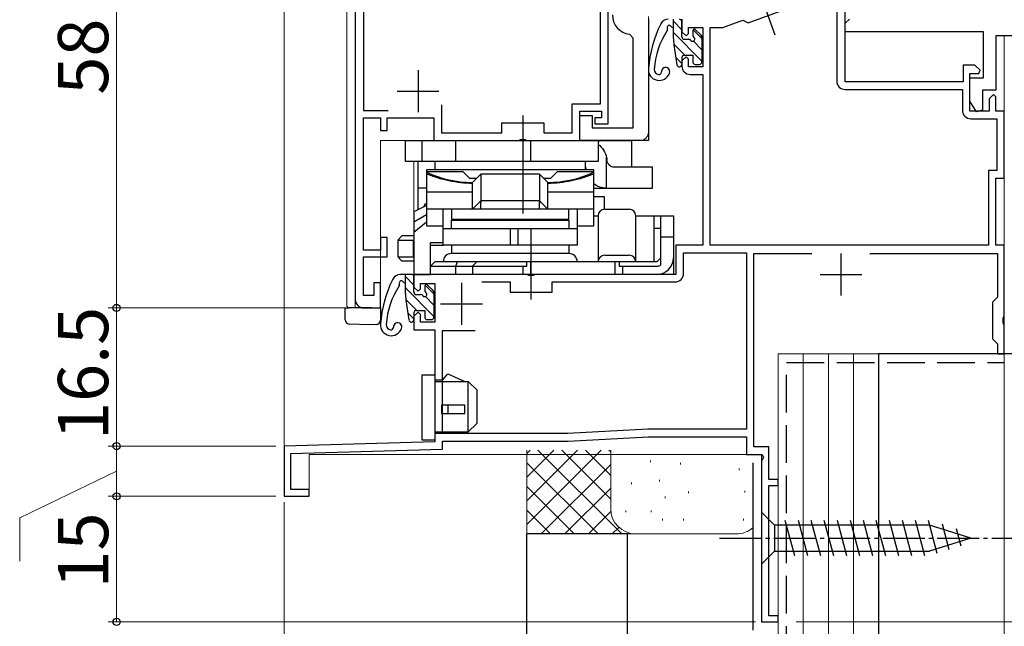
# Model space of a CAD drawing. Extents: x 0 to 1386, y 0 to 2245.
# Drawn here: x 187 to 304, y 1460 to 1532 of the extents above; entities that cross this region are included whole.
import ezdxf

# ---------------------------------------------------------------- set-up
doc = ezdxf.new("R2010")
doc.units = 0
doc.linetypes.add('YCENTER_1', pattern=[13, 10, -1, 1, -1])
doc.linetypes.add('YHIDDEN_1', pattern=[4, 3, -1])
for name, color, linetype, lineweight in [('YKK_11', 7, 'CONTINUOUS', 30), ('YKK_12', 2, 'CONTINUOUS', 13), ('YKK_13', 4, 'CONTINUOUS', 30), ('YKK_D', 6, 'CONTINUOUS', 13), ('YSS_K', 3, 'CONTINUOUS', 13), ('YSS_KE', 3, 'CONTINUOUS', 30)]:
    doc.layers.add(name, color=color, linetype=linetype, lineweight=lineweight)
doc.styles.get("Standard").update_dxf_attribs({"font": 'txt', "bigfont": 'BIGFONT'})

msp = doc.modelspace()

# ---------------------------------------------------------------- linework, layer by layer
at = {"layer": 'YKK_11', "linetype": 'ByBlock', "lineweight": -2, "ltscale": 0.5}
for p, q in [((285.3, 1524.62), (285.3, 1560.12)), ((226.8, 1554.62), (226.8, 1498.62)), ((227.8, 1537.22), (227.8, 1521.22)), ((257, 1519.62), (257, 1536.62)), ((273.72, 1531.69), (278.42, 1533.4)), ((284.3, 1534.22), (284.3, 1524.72)), ((256.1, 1522.02), (256.1, 1533.02)), ((261.8, 1532.12), (261.8, 1517.62)), ((265.8, 1532.12), (265.8, 1530.62)), ((270.69, 1531.12), (273.08, 1531.99)), ((273.08, 1531.99), (273.72, 1531.69)), ((285.3, 1531.62), (285.8, 1532.12)), ((266.6, 1530.42), (266.6, 1531.12)), ((266.6, 1531.12), (268.3, 1531.12)), ((268.3, 1531.12), (268.3, 1526.42)), ((269.2, 1505.12), (269.2, 1531.12)), ((269.2, 1531.12), (270.69, 1531.12)), ((285.3, 1530.62), (285.3, 1531.62)), ((260, 1529.84), (259.56, 1530.33)), ((260, 1519.12), (260, 1529.84)), ((265.8, 1530.62), (266.3, 1530.12)), ((266.3, 1530.12), (266.6, 1530.42)), ((301.8, 1530.62), (285.3, 1530.62)), ((301.8, 1525.12), (301.8, 1530.62)), ((317.8, 1530.12), (303.3, 1530.12)), ((303.3, 1530.12), (303.3, 1523.62)), ((266.3, 1527.62), (265.8, 1527.12)), ((266.6, 1527.32), (266.3, 1527.62)), ((266.6, 1526.42), (266.6, 1527.32)), ((265.8, 1527.12), (265.8, 1526.52)), ((268.3, 1526.42), (266.6, 1526.42)), ((300.8, 1526.62), (299.4, 1526.62)), ((299.4, 1526.62), (299.4, 1524.62)), ((301.44, 1526.01), (300.8, 1526.62)), ((266.8, 1525.52), (268.3, 1525.52)), ((268.3, 1525.52), (268.3, 1505.12)), ((300.2, 1521.12), (300.2, 1525.62)), ((300.2, 1525.62), (301.28, 1525.62)), ((300.2, 1522.32), (300.2, 1525.12)), ((300.2, 1525.12), (301.8, 1525.12)), ((301.28, 1525.62), (301.44, 1526.01)), ((299.4, 1524.62), (285.3, 1524.62)), ((285.3, 1523.72), (299.3, 1523.72)), ((299.3, 1523.72), (299.3, 1521.22)), ((303.3, 1523.62), (301.7, 1523.62)), ((301.7, 1523.62), (301.7, 1521.24)), ((303, 1523.12), (302.5, 1522.62)), ((302.5, 1522.62), (302.5, 1521.12)), ((303.3, 1522.82), (303, 1523.12)), ((303.3, 1521.12), (303.3, 1522.82)), ((237.1, 1521.89), (237.1, 1518.52)), ((252.7, 1518.52), (252.7, 1522.02)), ((252.7, 1522.02), (256.1, 1522.02)), ((300.97, 1521.04), (300.2, 1522.32)), ((227.8, 1521.22), (230.75, 1521.22)), ((227.8, 1504.52), (227.8, 1520.32)), ((227.8, 1520.32), (229.8, 1520.32)), ((229.8, 1520.32), (229.8, 1518.82)), ((230.6, 1518.82), (230.6, 1520.32)), ((230.6, 1520.32), (236.2, 1520.32)), ((236.2, 1520.32), (236.2, 1517.62)), ((253.6, 1517.62), (253.6, 1521.12)), ((253.6, 1521.12), (256.2, 1521.12)), ((253.6, 1517.62), (253.6, 1520.62)), ((253.6, 1520.62), (255.1, 1520.62)), ((255.1, 1520.62), (255.1, 1519.12)), ((256.2, 1520.32), (255.4, 1520.32)), ((255.4, 1520.32), (255.4, 1519.62)), ((256.2, 1521.12), (256.2, 1520.32)), ((302.5, 1521.12), (300.2, 1521.12)), ((300.3, 1520.22), (303.4, 1520.22)), ((301.7, 1521.24), (300.97, 1521.04)), ((304.3, 1521.12), (303.3, 1521.12)), ((303.4, 1520.22), (303.4, 1514.02)), ((304.3, 1513.12), (304.3, 1521.12)), ((244.3, 1518.52), (244.3, 1519.72)), ((244.3, 1519.72), (249.3, 1519.72)), ((249.3, 1519.72), (249.3, 1518.52)), ((255.1, 1519.12), (260, 1519.12)), ((255.4, 1519.62), (257, 1519.62)), ((229.8, 1518.82), (230.6, 1518.82)), ((237.1, 1518.52), (244.3, 1518.52)), ((249.3, 1518.52), (252.7, 1518.52)), ((236.2, 1517.62), (246.34, 1517.62)), ((246.34, 1517.62), (246.53, 1517.74)), ((246.53, 1517.74), (247.08, 1517.74)), ((247.08, 1517.74), (247.26, 1517.62)), ((247.26, 1517.62), (253.6, 1517.62)), ((261.8, 1517.62), (253.6, 1517.62)), ((303.4, 1514.02), (302.4, 1514.02)), ((302.4, 1514.02), (302.4, 1505.12)), ((303.3, 1505.12), (303.3, 1513.12)), ((303.3, 1513.12), (304.3, 1513.12)), ((230.6, 1506.02), (229.8, 1506.02)), ((229.8, 1506.02), (229.8, 1504.52)), ((230.6, 1503.72), (230.6, 1506.02)), ((268.3, 1505.12), (265.1, 1505.12)), ((265.1, 1505.12), (265.1, 1501.62)), ((302.4, 1505.12), (269.2, 1505.12)), ((302.4, 1505.12), (269.2, 1505.12)), ((304.3, 1505.12), (303.3, 1505.12)), ((304.3, 1496.58), (304.3, 1505.12)), ((229.8, 1504.52), (227.8, 1504.52)), ((266, 1501.72), (266, 1504.22)), ((266, 1504.22), (273.5, 1504.22)), ((273.5, 1504.22), (273.5, 1483.12)), ((274.4, 1481.02), (274.4, 1504.12)), ((274.4, 1504.12), (281.34, 1504.12)), ((288.26, 1504.12), (303.5, 1504.12)), ((303.5, 1504.12), (303.5, 1498.92)), ((227.8, 1499.12), (227.8, 1503.72)), ((227.8, 1503.72), (230.6, 1503.72)), ((247.34, 1501.62), (233.8, 1501.62)), ((233.8, 1501.62), (233.8, 1500.12)), ((247.53, 1501.5), (247.34, 1501.62)), ((248.08, 1501.5), (247.53, 1501.5)), ((248.26, 1501.62), (248.08, 1501.5)), ((265.1, 1501.62), (248.26, 1501.62)), ((229.8, 1500.62), (229, 1500.62)), ((229, 1500.62), (229, 1499.12)), ((229.8, 1497.62), (229.8, 1500.62)), ((234.6, 1499.92), (234.6, 1500.52)), ((234.6, 1500.52), (236.3, 1500.52)), ((236.3, 1500.52), (236.3, 1495.92)), ((241.9, 1500.72), (245.3, 1500.72)), ((241.9, 1500.72), (245.3, 1500.72)), ((245.3, 1500.72), (245.3, 1499.52)), ((250.3, 1499.52), (250.3, 1500.72)), ((250.3, 1500.72), (265, 1500.72)), ((229, 1499.12), (227.8, 1499.12)), ((233.8, 1500.12), (234.3, 1499.62)), ((234.3, 1499.62), (234.6, 1499.92)), ((245.3, 1499.52), (250.3, 1499.52)), ((303.2, 1498.62), (302.9, 1498.32)), ((302.9, 1498.32), (302.9, 1493.92)), ((303.5, 1498.92), (303.2, 1498.62)), ((227.8, 1497.62), (229.8, 1497.62)), ((234.3, 1497.12), (233.8, 1496.62)), ((234.6, 1496.82), (234.3, 1497.12)), ((234.6, 1495.92), (234.6, 1496.82)), ((233.8, 1496.62), (233.8, 1495.02)), ((236.3, 1495.92), (234.6, 1495.92)), ((304.18, 1496.39), (304.3, 1496.58)), ((304.18, 1495.84), (304.18, 1496.39)), ((304.3, 1495.66), (304.18, 1495.84)), ((304.3, 1492.12), (304.3, 1495.66)), ((233.8, 1495.02), (236.3, 1495.02)), ((236.3, 1495.02), (236.3, 1481.62)), ((237.2, 1482.62), (237.2, 1494.92)), ((237.2, 1494.92), (241.1, 1494.92)), ((302.9, 1493.92), (303.2, 1493.62)), ((303.2, 1493.62), (303.5, 1493.32)), ((303.5, 1493.32), (303.5, 1492.12)), ((303.5, 1492.12), (304.3, 1492.12)), ((252.2, 1482.62), (237.2, 1482.62)), ((261.74, 1483.12), (252.2, 1482.62)), ((273.5, 1483.12), (261.74, 1483.12)), ((236.3, 1481.62), (218.3, 1481.12)), ((237.2, 1480.74), (237.2, 1481.72)), ((237.2, 1481.72), (252.23, 1481.72)), ((252.23, 1481.72), (261.77, 1482.22)), ((261.77, 1482.22), (273.5, 1482.22)), ((273.5, 1482.22), (273.5, 1480.12)), ((218.3, 1481.12), (218.3, 1475.12)), ((219.1, 1480.24), (237.2, 1480.74)), ((219.1, 1475.92), (219.1, 1480.24)), ((276.2, 1481.02), (274.4, 1481.02)), ((276.2, 1477.12), (276.2, 1481.02)), ((273.5, 1480.12), (275.33, 1480.12)), ((275.53, 1479.78), (275.3, 1479.39)), ((275.3, 1479.39), (275.3, 1460.12)), ((275.33, 1480.12), (275.53, 1479.78)), ((277.3, 1477.12), (276.2, 1477.12)), ((277.3, 1476.42), (277.3, 1477.12)), ((221.3, 1475.92), (219.1, 1475.92)), ((221.3, 1475.12), (221.3, 1475.92)), ((276.2, 1460.82), (276.2, 1476.42)), ((276.2, 1476.42), (277.3, 1476.42)), ((218.3, 1475.12), (221.3, 1475.12)), ((277.3, 1460.82), (276.2, 1460.82)), ((277.3, 1460.12), (277.3, 1460.82)), ((275.3, 1460.12), (277.3, 1460.12))]:
    msp.add_line(p, q, dxfattribs=at)
at = {"layer": 'YKK_11', "ltscale": 0.5}
for p, q in [((234.3, 1526.02), (234.3, 1521.02)), ((231.8, 1523.52), (236.8, 1523.52)), ((284.8, 1504.12), (284.8, 1499.12)), ((282.3, 1501.62), (287.3, 1501.62)), ((239.5, 1500.62), (239.5, 1495.62)), ((237, 1498.12), (242, 1498.12))]:
    msp.add_line(p, q, dxfattribs=at)
at = {"layer": 'YKK_11', "linetype": 'ByBlock', "lineweight": -2, "ltscale": 0.5}
for centre, radius, start, end in [((259.8, 1532.62), 2.3, 180, 263.8494), ((266.8, 1526.52), 1, 180, 270), ((285.3, 1524.72), 1, 180, 270), ((300.3, 1521.22), 1, 180, 270), ((265, 1501.72), 1, 270, 360), ((227.8, 1498.62), 1, 180, 270)]:
    msp.add_arc(centre, radius, start, end, dxfattribs=at)
at = {"layer": 'YKK_12'}
for p, q in [((218.3, 1668.49), (218.3, 1475.12)), ((225.8, 1668.49), (225.8, 1497.82)), ((226.8, 1497.62), (226.8, 1555.62)), ((261.8, 1518.62), (261.8, 1532.42)), ((304.3, 1530.12), (304.3, 1492.12)), ((229.8, 1497.62), (229.8, 1517.62)), ((260.8, 1517.62), (229.8, 1517.62)), ((233.8, 1515.12), (233.8, 1509.12)), ((237.3, 1501.62), (233.8, 1501.62)), ((226, 1497.62), (225.8, 1497.82)), ((229.8, 1497.62), (226, 1497.62)), ((226, 1497.62), (229.8, 1497.62)), ((277.3, 1460.12), (277.3, 1492.12)), ((277.3, 1492.12), (304.3, 1492.12)), ((221.3, 1475.12), (221.3, 1480.12)), ((221.3, 1480.12), (275.3, 1480.12)), ((275.3, 1480.12), (275.3, 1460.12)), ((218.3, 1475.12), (221.3, 1475.12)), ((277.3, 1460.12), (275.3, 1460.12))]:
    msp.add_line(p, q, dxfattribs=at)
msp.add_arc((260.8, 1518.62), 1, 270, 0, dxfattribs=at)
at = {"layer": 'YKK_13', "linetype": 'YCENTER_1', "ltscale": 0.5}
for p, q in [((273.6, 1539.34), (276.91, 1530.23)), ((270.3, 1470.12), (305.3, 1470.12))]:
    msp.add_line(p, q, dxfattribs=at)
at = {"layer": 'YKK_13', "linetype": 'Continuous', "ltscale": 0.5}
for p, q in [((264.8, 1529.79), (264.8, 1532.12)), ((265.8, 1530.02), (265.8, 1531.82)), ((267.44, 1530.86), (268.11, 1530.19)), ((266.1, 1529.72), (266.64, 1529.72)), ((267.1, 1530.72), (267.1, 1530.18)), ((268.2, 1529.98), (268.2, 1527.02)), ((266.1, 1527.82), (267.1, 1527.82)), ((267.1, 1527.82), (267.1, 1527.02)), ((267.4, 1526.72), (267.9, 1526.72)), ((233.5, 1501.62), (232.18, 1501.62)), ((232.8, 1499.29), (232.8, 1501.62)), ((233.8, 1499.52), (233.8, 1501.32)), ((235.1, 1500.22), (235.1, 1499.68)), ((235.44, 1500.36), (236.11, 1499.69)), ((234.1, 1499.22), (234.64, 1499.22)), ((236.2, 1499.48), (236.2, 1496.52)), ((234.1, 1497.32), (235.1, 1497.32)), ((235.1, 1497.32), (235.1, 1496.52)), ((235.4, 1496.22), (235.9, 1496.22)), ((275.3, 1473.22), (275.3, 1467.02)), ((275.3, 1473.22), (276.85, 1471.67)), ((279.28, 1468.02), (278.15, 1472.22)), ((280.83, 1468.02), (279.71, 1472.22)), ((282.38, 1468.02), (281.26, 1472.22)), ((283.94, 1468.02), (282.81, 1472.22)), ((285.49, 1468.02), (284.37, 1472.22)), ((287.04, 1468.02), (285.92, 1472.22)), ((288.6, 1468.02), (287.47, 1472.22)), ((290.15, 1468.02), (289.02, 1472.22)), ((291.7, 1468.02), (290.58, 1472.22)), ((293.26, 1468.02), (292.13, 1472.22)), ((294.81, 1468.02), (293.68, 1472.22)), ((296.29, 1468.28), (295.24, 1472.22)), ((295.39, 1471.67), (276.85, 1471.67)), ((276.85, 1471.67), (276.85, 1468.57)), ((300.3, 1470.12), (295.39, 1471.67)), ((297.72, 1468.73), (296.91, 1471.77)), ((299.16, 1469.18), (298.61, 1471.23)), ((300.3, 1470.12), (295.39, 1468.57)), ((275.3, 1467.02), (276.85, 1468.57)), ((276.85, 1468.57), (295.39, 1468.57))]:
    msp.add_line(p, q, dxfattribs=at)
at = {"layer": 'YKK_13'}
for p, q in [((264.8, 1531.12), (264.76, 1531.12)), ((264.86, 1529.06), (265.21, 1526.68)), ((265.8, 1527.52), (265.8, 1526.72)), ((232.8, 1500.62), (232.76, 1500.62)), ((232.86, 1498.56), (233.21, 1496.18)), ((225.6, 1496.7), (225.6, 1497.62)), ((225.6, 1497.62), (226.09, 1497.62)), ((225.6, 1496.2), (225.6, 1496.7)), ((228.5, 1497.62), (226.09, 1497.62)), ((228.84, 1497.62), (228.5, 1497.62)), ((228.84, 1497.62), (229.8, 1497.62)), ((229.8, 1497.62), (229.8, 1496.15)), ((233.8, 1497.02), (233.8, 1496.22)), ((228.5, 1495.62), (226.09, 1495.7)), ((229.32, 1495.65), (228.5, 1495.62))]:
    msp.add_line(p, q, dxfattribs=at)
at = {"layer": 'YKK_13', "linetype": 'Continuous'}
for p, q in [((264.8, 1531.86), (265.8, 1530.86)), ((267.15, 1530.85), (268.2, 1529.81)), ((264.8, 1530.51), (268.2, 1527.11)), ((264.85, 1529.12), (266.15, 1527.82)), ((267.18, 1529.48), (268.2, 1528.46)), ((265.08, 1527.54), (265.8, 1526.82)), ((232.8, 1501.36), (233.8, 1500.36)), ((235.15, 1500.35), (236.2, 1499.31)), ((232.8, 1500.01), (236.2, 1496.61)), ((232.85, 1498.62), (234.15, 1497.32)), ((235.18, 1498.98), (236.2, 1497.96)), ((233.08, 1497.04), (233.8, 1496.32))]:
    msp.add_line(p, q, dxfattribs=at)
at = {"layer": 'YKK_13', "linetype": 'ByBlock', "lineweight": -2, "ltscale": 0.5}
for p, q in [((246.8, 1520.62), (246.8, 1508.92)), ((247.8, 1498.62), (247.8, 1507.12)), ((237.27, 1489.02), (237.85, 1489.73)), ((237.85, 1489.73), (239.9, 1488.82)), ((234.8, 1481.82), (234.8, 1489.62)), ((234.8, 1489.62), (236.3, 1489.62)), ((236.3, 1489.62), (236.3, 1481.82)), ((236.3, 1489.02), (237.27, 1489.02)), ((236.3, 1488.82), (240.3, 1488.82)), ((240.3, 1488.82), (241.3, 1487.82)), ((240.3, 1482.82), (240.3, 1488.82)), ((241.3, 1487.82), (241.3, 1483.82)), ((239.9, 1486.02), (237.1, 1486.02)), ((237.1, 1486.02), (237.1, 1485.02)), ((237.1, 1485.02), (239.9, 1485.02)), ((237.85, 1486.02), (237.85, 1485.02)), ((239.9, 1485.02), (239.9, 1486.02)), ((241.3, 1483.82), (240.3, 1482.82)), ((236.3, 1482.82), (240.3, 1482.82)), ((239.56, 1482.62), (236.3, 1482.62)), ((240.3, 1482.82), (239.56, 1482.62)), ((236.3, 1481.82), (234.8, 1481.82))]:
    msp.add_line(p, q, dxfattribs=at)
at = {"layer": 'YKK_13', "linetype": 'ByBlock', "lineweight": -2}
for p, q in [((232.8, 1515.12), (232.8, 1517.62)), ((232.8, 1517.62), (259.8, 1517.62)), ((234.8, 1515.12), (234.8, 1517.62)), ((238.8, 1515.12), (238.8, 1517.62)), ((246.84, 1515.12), (246.84, 1517.62)), ((247.76, 1515.12), (247.76, 1517.62)), ((255.8, 1517.62), (255.8, 1515.12)), ((255.8, 1517.53), (256.29, 1517.62)), ((259.8, 1517.62), (259.8, 1515.33)), ((256.82, 1511.92), (256.82, 1515.58)), ((255.8, 1515.12), (232.8, 1515.12)), ((234.31, 1509.38), (234.31, 1515.12)), ((236.3, 1515.12), (236.3, 1514.12)), ((254.3, 1514.12), (254.3, 1515.12)), ((262.3, 1514.42), (257.75, 1514.42)), ((259.8, 1515.33), (259.8, 1514.42)), ((262.3, 1511.92), (262.3, 1514.42)), ((255.3, 1514.12), (235.3, 1514.12)), ((235.3, 1514.12), (235.3, 1507.42)), ((235.3, 1513.92), (239.63, 1513.92)), ((239.63, 1513.92), (240.43, 1513.12)), ((240.8, 1512.62), (241.8, 1513.62)), ((241.8, 1513.62), (241.8, 1510.54)), ((248.8, 1513.62), (241.8, 1513.62)), ((249.8, 1512.62), (248.8, 1513.62)), ((248.8, 1513.62), (248.8, 1510.54)), ((250.17, 1513.12), (250.97, 1513.92)), ((250.97, 1513.92), (255.3, 1513.92)), ((255.3, 1507.42), (255.3, 1514.12)), ((240.43, 1513.12), (241.3, 1513.12)), ((240.8, 1509.54), (240.8, 1512.62)), ((249.3, 1513.12), (250.17, 1513.12)), ((249.8, 1509.54), (249.8, 1512.62)), ((235.3, 1511.92), (234.31, 1511.92)), ((240.8, 1511.47), (235.3, 1511.47)), ((255.3, 1511.47), (249.8, 1511.47)), ((255.3, 1511.92), (262.3, 1511.92)), ((255.3, 1510.92), (256.51, 1510.92)), ((256.51, 1510.92), (256.51, 1509.41)), ((235.3, 1509.87), (233.8, 1509.12)), ((235.02, 1509.8), (235, 1509.72)), ((235.07, 1509.92), (235.02, 1509.8)), ((235.12, 1510), (235.07, 1509.92)), ((235.17, 1510.02), (235.12, 1510)), ((235.3, 1510.02), (235.17, 1510.02)), ((241.79, 1510.41), (240.8, 1509.42)), ((241.8, 1510.42), (241.79, 1510.41)), ((248.8, 1510.42), (241.8, 1510.42)), ((241.8, 1509.42), (241.8, 1510.15)), ((248.8, 1510.41), (248.8, 1510.42)), ((249.8, 1509.42), (248.8, 1510.41)), ((248.8, 1509.42), (248.8, 1510.15)), ((233.8, 1509.12), (233.8, 1501.62)), ((233.8, 1507.92), (235.3, 1508.79)), ((240.8, 1509.42), (235.3, 1509.42)), ((237.3, 1505.12), (237.3, 1509.42)), ((252.3, 1509.42), (238.3, 1509.42)), ((238.3, 1509.42), (238.3, 1508.22)), ((255.3, 1509.42), (249.8, 1509.42)), ((252.3, 1508.22), (252.3, 1509.42)), ((253.3, 1509.42), (253.3, 1505.12)), ((255.3, 1508.62), (255.8, 1508.62)), ((255.8, 1508.62), (255.8, 1503.12)), ((256.6, 1509.42), (259.5, 1509.42)), ((260.3, 1508.62), (264.8, 1508.62)), ((260.3, 1503.12), (260.3, 1508.62)), ((262.5, 1503.12), (262.5, 1508.62)), ((263.3, 1502.75), (263.3, 1508.62)), ((264.8, 1508.62), (264.8, 1503.62)), ((235.3, 1507.87), (233.8, 1506.62)), ((235.3, 1507.42), (237.3, 1507.42)), ((238.3, 1508.22), (252.3, 1508.22)), ((238.3, 1507.12), (238.3, 1508.12)), ((238.3, 1508.12), (252.3, 1508.12)), ((252.3, 1508.12), (252.3, 1507.12)), ((253.3, 1507.42), (253.83, 1507.42)), ((253.83, 1507.42), (255.3, 1507.42)), ((232.37, 1506.22), (231.87, 1505.72)), ((233.8, 1506.22), (232.37, 1506.22)), ((237.3, 1507.12), (253.3, 1507.12)), ((245.33, 1505.12), (245.33, 1507.12)), ((246.24, 1505.12), (246.24, 1507.12)), ((262.8, 1507.12), (262.5, 1507.12)), ((263.3, 1507.12), (262.8, 1507.12)), ((263.3, 1506.12), (264.8, 1506.12)), ((231.87, 1505.72), (231.87, 1503.72)), ((231.87, 1505.72), (233.8, 1505.72)), ((233.77, 1505.72), (233.8, 1505.75)), ((233.77, 1503.72), (233.77, 1505.72)), ((235.8, 1501.62), (235.8, 1505.42)), ((235.8, 1505.42), (237.3, 1505.42)), ((235.8, 1505.12), (237.3, 1505.12)), ((253.3, 1505.12), (237.3, 1505.12)), ((238.3, 1505.12), (238.3, 1504.12)), ((252.3, 1505.12), (252.3, 1504.12)), ((252.3, 1504.12), (238.3, 1504.12)), ((256.6, 1503.92), (259.5, 1503.92)), ((232.37, 1503.22), (231.87, 1503.72)), ((231.87, 1503.72), (233.8, 1503.72)), ((233.8, 1503.22), (232.37, 1503.22)), ((233.8, 1503.69), (233.77, 1503.72)), ((236.3, 1503.12), (235.8, 1502.62)), ((235.8, 1502.62), (247.3, 1502.62)), ((262.8, 1503.12), (236.3, 1503.12)), ((238.8, 1502.62), (239.01, 1503.12)), ((238.8, 1501.62), (238.8, 1502.62)), ((241.3, 1503.12), (240.8, 1502.62)), ((240.8, 1502.62), (240.8, 1501.62)), ((246.84, 1501.62), (246.84, 1502.62)), ((247.3, 1502.62), (247.3, 1503.12)), ((247.76, 1501.62), (247.76, 1503.12)), ((257.84, 1501.62), (257.84, 1503.12)), ((258.3, 1503.12), (258.3, 1502.62)), ((258.3, 1502.62), (262.8, 1502.62)), ((258.76, 1501.62), (258.76, 1502.62)), ((263.3, 1503.62), (262.8, 1503.12)), ((264.8, 1503.62), (264.8, 1501.62)), ((233.8, 1501.62), (235.8, 1501.62)), ((262.8, 1501.62), (235.8, 1501.62)), ((264.8, 1501.62), (262.8, 1501.62))]:
    msp.add_line(p, q, dxfattribs=at)
at = {"layer": 'YKK_13'}
for centre, radius, start, end in [((264.18, 1531.12), 1, 90, 153.974), ((276.76, 1524.98), 15, 153.974, 175.2944), ((263.79, 1530.91), 0.3, 326.3878, 21.9453), ((264.3, 1531.12), 0.25, 33.0557, 201.9453), ((264.76, 1531.42), 0.3, 213.0557, 270), ((271.79, 1525.6), 9.3, 146.3878, 176.6999), ((269.8, 1529.79), 5, 180, 188.3559), ((266.1, 1527.52), 0.3, 90, 180), ((263.1, 1526.1), 1.3, 175.2944, 340.9932), ((263.1, 1526.1), 0.6, 176.6999, 261.8001), ((263.86, 1525.84), 0.5, 340.9932, 182.607), ((265.5, 1526.72), 0.3, 188.3559, 360), ((263.06, 1525.8), 0.3, 261.8001, 2.607), ((232.18, 1500.62), 1, 90, 153.974), ((244.76, 1494.48), 15, 153.974, 175.2944), ((239.79, 1495.1), 9.3, 146.3878, 176.6999), ((231.79, 1500.41), 0.3, 326.3878, 21.9453), ((232.3, 1500.62), 0.25, 33.0557, 201.9453), ((232.76, 1500.92), 0.3, 213.0557, 270), ((237.8, 1499.29), 5, 180, 188.3559), ((234.1, 1497.02), 0.3, 90, 180), ((226.1, 1496.2), 0.5, 180, 268), ((229.3, 1496.15), 0.5, 272, 0), ((231.1, 1495.6), 1.3, 175.2944, 340.9932), ((231.1, 1495.6), 0.6, 176.6999, 261.8001), ((231.86, 1495.34), 0.5, 340.9932, 182.607), ((233.5, 1496.22), 0.3, 188.3559, 360), ((231.06, 1495.3), 0.3, 261.8001, 2.607)]:
    msp.add_arc(centre, radius, start, end, dxfattribs=at)
at = {"layer": 'YKK_13', "linetype": 'Continuous', "ltscale": 0.5}
for centre, radius, start, end in [((265.5, 1531.82), 0.3, 0, 90), ((267.3, 1530.72), 0.2, 45, 180), ((266.1, 1530.02), 0.3, 180, 270), ((266.64, 1529.42), 0.3, 33.0557, 90), ((267.1, 1529.72), 0.25, 213.0557, 56.9443), ((267.4, 1530.18), 0.3, 180, 236.9443), ((267.9, 1529.98), 0.3, 0, 45), ((267.4, 1527.02), 0.3, 180, 270), ((267.9, 1527.02), 0.3, 270, 0), ((233.5, 1501.32), 0.3, 0, 90), ((235.3, 1500.22), 0.2, 45, 180), ((234.1, 1499.52), 0.3, 180, 270), ((234.64, 1498.92), 0.3, 33.0557, 90), ((235.1, 1499.22), 0.25, 213.0557, 56.9443), ((235.4, 1499.68), 0.3, 180, 236.9443), ((235.9, 1499.48), 0.3, 0, 45), ((235.4, 1496.52), 0.3, 180, 270), ((235.9, 1496.52), 0.3, 270, 0)]:
    msp.add_arc(centre, radius, start, end, dxfattribs=at)
at = {"layer": 'YKK_13', "linetype": 'ByBlock', "lineweight": -2}
for centre, radius, start, end in [((240.8, 1525.62), 13, 244.971, 270), ((249.8, 1525.62), 13, 270, 295.029), ((256.6, 1508.62), 0.8, 90, 180), ((259.5, 1508.62), 0.8, 0, 90), ((238.3, 1503.12), 1, 90, 180), ((252.3, 1503.12), 1, 0, 90), ((256.6, 1503.12), 0.8, 90, 180), ((259.5, 1503.12), 0.8, 0, 90), ((262.8, 1503.62), 2, 270, 0), ((262.8, 1503.62), 1, 270, 300)]:
    msp.add_arc(centre, radius, start, end, dxfattribs=at)
at = {"layer": 'YKK_13', "linetype": 'ByBlock', "lineweight": -2, "extrusion": (0, 0, -1)}
for centre, major_axis, ratio, start_param, end_param in [((254.34, 1515.12), (-2.52, 0), 0.992546, 2.187111, 2.95613), ((254.59, 1515.12), (0, 2.5), 0.907845, 1.385334, 1.484977), ((257.75, 1515.42), (0, 1), 0.907845, 3.141593, 4.626569), ((256.85, 1514.42), (2.52, 0), 0.992361, 1.583173, 2.233934)]:
    msp.add_ellipse(centre, major_axis=major_axis, ratio=ratio, start_param=start_param, end_param=end_param, dxfattribs=at)
at = {"layer": 'YKK_13', "linetype": 'ByBlock', "lineweight": -2}
for centre, major_axis, ratio, start_param, end_param in [((242.63, 1508.42), (-0.83, 2), 0.093899, 0.038875, 0.406975), ((239.8, 1508.42), (1.93, 1.93), 0.267949, 6.021386, 6.099135), ((243.8, 1512.42), (1.97, 1.97), 0.176327, 2.967062, 3.018497), ((246.8, 1512.42), (-1.97, 1.97), 0.176327, 3.264688, 3.316123), ((247.97, 1508.42), (0.83, 2), 0.093899, -0.406975, -0.038875), ((250.8, 1508.42), (-1.93, 1.93), 0.267949, 0.18405, 0.261799), ((242.8, 1511.42), (1.97, 1.97), 0.176327, 2.967062, 3.018497), ((247.8, 1511.42), (-1.97, 1.97), 0.176327, 3.264688, 3.316123)]:
    msp.add_ellipse(centre, major_axis=major_axis, ratio=ratio, start_param=start_param, end_param=end_param, dxfattribs=at)
for points in [[(254.3, 1514.46), (254.33, 1514.38), (254.34, 1514.29), (254.35, 1514.21)], [(240.8, 1512.5), (240.32, 1512.5), (239.38, 1512.55), (237.98, 1512.77), (236.61, 1513.13), (235.73, 1513.46), (235.3, 1513.65)], [(255.3, 1513.65), (254.87, 1513.46), (253.99, 1513.13), (252.62, 1512.77), (251.22, 1512.55), (250.27, 1512.5), (249.8, 1512.5)], [(254.36, 1514.12), (254.36, 1514.15), (254.35, 1514.18), (254.35, 1514.21)], [(241.8, 1510.51), (241.81, 1510.46), (241.81, 1510.43), (241.8, 1510.42)], [(248.8, 1510.51), (248.79, 1510.46), (248.79, 1510.43), (248.8, 1510.42)]]:
    msp.add_open_spline(points, degree=3, dxfattribs=at)
at = {"layer": 'YKK_D'}
for p, q in [((198.3, 1497.62), (198.3, 1555.62)), ((226.8, 1497.62), (197.3, 1497.62)), ((226.8, 1497.62), (197.3, 1497.62)), ((198.3, 1497.62), (198.3, 1481.12)), ((217.3, 1481.12), (197.3, 1481.12)), ((217.3, 1481.12), (197.3, 1481.12)), ((198.3, 1481.12), (198.3, 1475.12)), ((198.3, 1478.12), (186.73, 1472.56)), ((217.3, 1475.12), (197.3, 1475.12)), ((217.3, 1475.12), (197.3, 1475.12)), ((198.3, 1475.12), (198.3, 1460.12)), ((186.73, 1472.56), (186.73, 1467.36)), ((274.6, 1460.12), (197.3, 1460.12))]:
    msp.add_line(p, q, dxfattribs=at)
at = {"layer": 'YKK_D', "ltscale": 1.5}
for p, q in [((304.3, 1493.17), (304.3, 1434.82)), ((218.3, 1474.42), (218.3, 1434.82)), ((279.45, 1460.12), (483.3, 1460.12))]:
    msp.add_line(p, q, dxfattribs=at)
at = {"layer": 'YKK_D', "linetype": 'ByBlock', "lineweight": -2}
for centre in [(198.3, 1497.62), (198.3, 1497.62), (198.3, 1481.12), (198.3, 1481.12), (198.3, 1475.12), (198.3, 1475.12), (198.3, 1460.12)]:
    msp.add_circle(centre, 0.425, dxfattribs=at)
at = {"layer": 'YSS_K', "linetype": 'Continuous', "ltscale": 1.5}
for p, q in [((289.3, 1492.12), (277.3, 1492.12)), ((277.3, 1492.12), (277.3, 1347.12)), ((280.3, 1347.12), (280.3, 1492.12)), ((283.3, 1347.12), (283.3, 1492.12)), ((286.3, 1492.12), (286.3, 1347.12)), ((289.3, 1347.12), (289.3, 1492.12)), ((247.3, 1470.62), (247.3, 1480.62)), ((247.3, 1471.76), (256.16, 1480.62)), ((247.3, 1474.59), (253.33, 1480.62)), ((247.3, 1477.42), (250.51, 1480.62)), ((247.3, 1480.25), (247.68, 1480.62)), ((248.62, 1480.62), (258.62, 1470.62)), ((251.45, 1480.62), (257.3, 1474.76)), ((254.28, 1480.62), (257.3, 1477.59)), ((257.1, 1480.62), (257.3, 1480.42)), ((257.3, 1473.62), (257.3, 1480.62)), ((247.3, 1479.1), (255.79, 1470.62)), ((262.06, 1479.4), (262.06, 1479.2)), ((265.65, 1479.1), (265.65, 1478.9)), ((275.3, 1473.62), (275.3, 1479.1)), ((248.99, 1470.62), (257.3, 1478.93)), ((272.66, 1478.43), (272.66, 1478.23)), ((259.8, 1476.76), (259.8, 1476.56)), ((263.15, 1477.1), (263.15, 1476.9)), ((247.3, 1476.28), (252.96, 1470.62)), ((251.82, 1470.62), (257.3, 1476.1)), ((266.6, 1475.7), (266.6, 1475.5)), ((273.33, 1475.76), (273.33, 1475.56)), ((263.81, 1475.09), (263.81, 1474.89)), ((247.3, 1473.45), (250.13, 1470.62)), ((254.65, 1470.62), (257.32, 1473.29)), ((259.13, 1473.42), (259.13, 1473.22)), ((262.15, 1473.42), (262.15, 1473.22)), ((263.47, 1472.42), (263.47, 1472.22)), ((265.99, 1472.42), (265.99, 1472.22)), ((273.16, 1472.42), (273.16, 1472.22)), ((257.48, 1470.62), (258.27, 1471.41)), ((260.3, 1470.62), (247.3, 1470.62)), ((272.3, 1470.62), (260.3, 1470.62))]:
    msp.add_line(p, q, dxfattribs=at)
for centre, start, end in [((260.3, 1473.62), 180, 270), ((272.3, 1473.62), 270, 311.8368)]:
    msp.add_arc(centre, 3, start, end, dxfattribs=at)
at = {"layer": 'YSS_KE', "linetype": 'Continuous', "ltscale": 1.5}
for p, q in [((394.3, 1492.12), (289.3, 1492.12)), ((289.3, 1492.12), (289.3, 1447.12)), ((274.31, 1459.12), (274.31, 1479.12)), ((247.3, 1347.12), (247.3, 1470.62)), ((259.3, 1470.62), (247.3, 1470.62)), ((259.3, 1347.12), (259.3, 1470.62))]:
    msp.add_line(p, q, dxfattribs=at)
at = {"layer": 'YSS_KE', "linetype": 'YHIDDEN_1', "ltscale": 1.5}
for p, q in [((278.3, 1347.12), (278.3, 1491.12)), ((278.3, 1491.12), (304.31, 1491.12))]:
    msp.add_line(p, q, dxfattribs=at)

# ---------------------------------------------------------------- texts
at = {"layer": 'YKK_D'}
for s, p in [('58', (197.3, 1523.1)), ('16.5', (197.3, 1481.85)), ('15', (197.3, 1464.1))]:
    msp.add_text(s, height=6, rotation=90, dxfattribs=at).set_placement(p)

doc.saveas('drawing.dxf')
